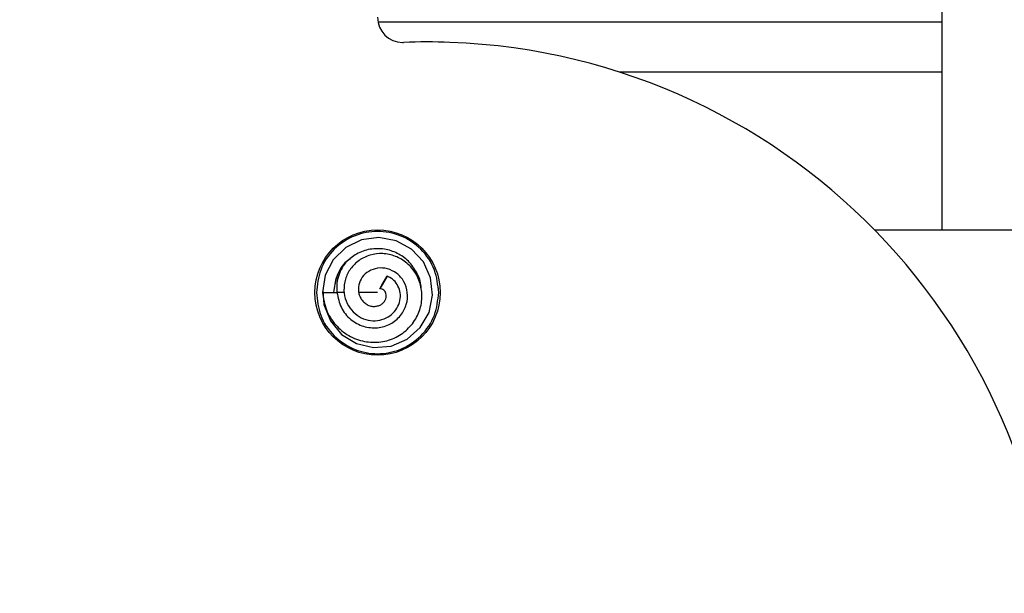
# Model space of a CAD drawing. Extents: x -264 to 1708, y -15 to 1162.
# Drawn here: x 676 to 683, y 208 to 212 of the extents above; entities that cross this region are included whole.
import ezdxf

# ---------------------------------------------------------------- set-up
doc = ezdxf.new("R2010")
doc.units = 0
doc.header["$MEASUREMENT"] = 0
doc.layers.get('0').update_dxf_attribs({"lineweight": 0})

msp = doc.modelspace()

# ---------------------------------------------------------------- linework, layer by layer
at = {"color": 18, "lineweight": 25, "true_color": 0x000000}
for p, q in [((682.9709, 212.0311), (682.9709, 211.8789)), ((682.9709, 211.8789), (678.6947, 211.8789)), ((682.9709, 211.8789), (682.9709, 211.4985)), ((682.9709, 211.4985), (680.5251, 211.4985)), ((682.9709, 211.4985), (682.9709, 210.3022)), ((682.4594, 210.3022), (744.5869, 210.3022)), ((678.708, 209.8558), (678.7259, 209.8868)), ((678.763, 209.951), (678.7081, 209.8558)), ((678.7259, 209.8868), (678.763, 209.951)), ((678.4401, 209.8268), (678.3832, 209.8268)), ((678.6912, 209.8268), (678.5479, 209.8268))]:
    msp.add_line(p, q, dxfattribs=at)
for points in [[(678.2763, 209.842), (678.2838, 209.7351), (678.3332, 209.6113), (678.4179, 209.5095), (678.5315, 209.4409), (678.6612, 209.4101), (678.7933, 209.4206), (678.9147, 209.4739), (679.0145, 209.5623), (679.082, 209.6765), (679.1086, 209.8063), (679.0935, 209.9387), (679.039, 210.0597), (678.9484, 210.1563), (678.8314, 210.2201), (678.7009, 210.2453), (678.5698, 210.2269), (678.4504, 210.1676), (678.3546, 210.0753), (678.2941, 209.958), (678.274, 209.8267), (678.274, 209.8267)], [(678.274, 209.8267), (678.3287, 209.8267), (678.3833, 209.8267)]]:
    msp.add_lwpolyline(points, dxfattribs=at)
at = {"color": 18, "lineweight": 18, "true_color": 0x000000}
msp.add_circle((675.364, 206.9742), 15.9323, dxfattribs=at)
at = {"color": 18, "lineweight": 25, "true_color": 0x000000}
msp.add_circle((678.6912, 209.8268), 0.4754, dxfattribs=at)
for points, knots in [([(678.6912, 211.9153), (678.6912, 211.8103), (678.7764, 211.7251), (678.8814, 211.7251), (678.8837, 211.7251), (678.8861, 211.7252), (678.8884, 211.7252)], [0, 0, 0, 0, 1, 1, 1, 2, 2, 2, 2]), ([(678.8884, 202.2231), (681.5124, 202.1261), (683.7182, 204.1745), (683.8152, 206.7985), (683.9122, 209.4224), (681.8637, 211.6282), (679.2398, 211.7252), (679.1227, 211.7296), (679.0055, 211.7296), (678.8884, 211.7252)], [0, 0, 0, 0, 1, 1, 1, 2, 2, 2, 3, 3, 3, 3]), ([(679.1549, 209.8267), (679.1485, 209.885), (679.1421, 209.9432), (679.1224, 209.9974), (679.1011, 210.0561), (679.0643, 210.11), (679.0191, 210.1547), (678.974, 210.1993), (678.9204, 210.2347), (678.8619, 210.2579), (678.8079, 210.2794), (678.7495, 210.2905), (678.6912, 210.2905), (678.6329, 210.2905), (678.5746, 210.2794), (678.5205, 210.2579), (678.462, 210.2347), (678.4085, 210.1993), (678.3633, 210.1547), (678.3181, 210.11), (678.2813, 210.0561), (678.26, 209.9974), (678.2404, 209.9432), (678.2339, 209.885), (678.2275, 209.8267)], [0, 0, 0, 0, 1, 1, 1, 2, 2, 2, 3, 3, 3, 4, 4, 4, 5, 5, 5, 6, 6, 6, 7, 7, 7, 8, 8, 8, 8]), ([(678.2731, 209.8268), (678.2805, 209.782), (678.2879, 209.7372), (678.304, 209.6954), (678.3199, 209.6543), (678.3442, 209.6162), (678.3736, 209.5826), (678.4022, 209.55), (678.4356, 209.5217), (678.4729, 209.5002), (678.5096, 209.4792), (678.55, 209.4646), (678.5917, 209.4565), (678.6326, 209.4486), (678.6747, 209.4471), (678.716, 209.4524), (678.7561, 209.4577), (678.7955, 209.4695), (678.8316, 209.4877), (678.8669, 209.5055), (678.8992, 209.5295), (678.9269, 209.5578), (678.9542, 209.5855), (678.9771, 209.6173), (678.9941, 209.6522), (679.0105, 209.686), (679.0213, 209.7227), (679.0256, 209.7601), (679.0299, 209.7967), (679.0279, 209.8339), (679.0203, 209.87), (679.0128, 209.9052), (679, 209.9394), (678.9817, 209.9702), (678.9639, 210.0002), (678.9409, 210.0271), (678.9142, 210.0494), (678.8881, 210.0713), (678.8584, 210.0889), (678.8266, 210.1014), (678.7958, 210.1136), (678.763, 210.1211), (678.73, 210.1225), (678.698, 210.124), (678.6657, 210.1197), (678.635, 210.1105), (678.605, 210.1015), (678.5765, 210.0877), (678.5508, 210.0697), (678.526, 210.0523), (678.5039, 210.031), (678.4862, 210.0064), (678.4691, 209.9826), (678.4563, 209.9558), (678.4479, 209.9278), (678.4397, 209.9004), (678.4358, 209.8718), (678.4367, 209.8433), (678.4376, 209.8158), (678.4429, 209.7884), (678.4528, 209.7629), (678.4624, 209.7382), (678.4764, 209.7151), (678.4935, 209.6948), (678.5101, 209.6751), (678.5297, 209.658), (678.5517, 209.6447), (678.5728, 209.6319), (678.596, 209.6226), (678.6201, 209.6176), (678.6434, 209.6127), (678.6675, 209.6119), (678.6911, 209.6148), (678.7139, 209.6176), (678.7363, 209.6239), (678.7569, 209.6339), (678.7765, 209.6434), (678.7946, 209.6563), (678.8099, 209.6719), (678.8247, 209.6869), (678.8369, 209.7043), (678.8461, 209.7233), (678.8549, 209.7414), (678.8609, 209.7609), (678.8633, 209.7808), (678.8655, 209.7998), (678.8644, 209.8192), (678.8601, 209.8377), (678.856, 209.8555), (678.849, 209.8725), (678.8395, 209.8882), (678.8305, 209.9031), (678.8192, 209.9168), (678.8057, 209.9273), (678.7929, 209.9371), (678.778, 209.944), (678.7632, 209.9509)], [0, 0, 0, 0, 1, 1, 1, 2, 2, 2, 3, 3, 3, 4, 4, 4, 5, 5, 5, 6, 6, 6, 7, 7, 7, 8, 8, 8, 9, 9, 9, 10, 10, 10, 11, 11, 11, 12, 12, 12, 13, 13, 13, 14, 14, 14, 15, 15, 15, 16, 16, 16, 17, 17, 17, 18, 18, 18, 19, 19, 19, 20, 20, 20, 21, 21, 21, 22, 22, 22, 23, 23, 23, 24, 24, 24, 25, 25, 25, 26, 26, 26, 27, 27, 27, 28, 28, 28, 29, 29, 29, 30, 30, 30, 31, 31, 31, 32, 32, 32, 32]), ([(679.0206, 209.8625), (679.0207, 209.866), (679.0208, 209.8695), (679.0208, 209.873), (679.0205, 209.909), (679.0061, 209.944), (678.9885, 209.9764), (678.9709, 210.0088), (678.9502, 210.0385), (678.9247, 210.064), (678.9004, 210.0881), (678.8719, 210.1084), (678.841, 210.1239), (678.8102, 210.1394), (678.7771, 210.1502), (678.7431, 210.1555), (678.7073, 210.1611), (678.6707, 210.1607), (678.6347, 210.1547), (678.5988, 210.1487), (678.5636, 210.1371), (678.5324, 210.1192), (678.5027, 210.1022), (678.4767, 210.0794), (678.4506, 210.0567)], [0, 0, 0, 0, 1, 1, 1, 2, 2, 2, 3, 3, 3, 4, 4, 4, 5, 5, 5, 6, 6, 6, 7, 7, 7, 8, 8, 8, 8]), ([(678.4835, 210.0809), (678.474, 210.0751), (678.4645, 210.0694), (678.4557, 210.0626), (678.4215, 210.0364), (678.3987, 209.9959), (678.3843, 209.9543), (678.3699, 209.9125), (678.3641, 209.8696), (678.3583, 209.8267)], [0, 0, 0, 0, 1, 1, 1, 2, 2, 2, 3, 3, 3, 3]), ([(678.4821, 210.0834), (678.4732, 210.0766), (678.4643, 210.0698), (678.4561, 210.0623), (678.4393, 210.0469), (678.4253, 210.0284), (678.4128, 210.0091), (678.4006, 209.9901), (678.3898, 209.9703), (678.3819, 209.9495), (678.3673, 209.9108), (678.3628, 209.8689), (678.3584, 209.827)], [0, 0, 0, 0, 1, 1, 1, 2, 2, 2, 3, 3, 3, 4, 4, 4, 4]), ([(678.4504, 210.0564), (678.4377, 210.0382), (678.425, 210.0201), (678.4148, 210.0006), (678.4051, 209.9819), (678.3977, 209.9619), (678.3921, 209.9414), (678.3869, 209.922), (678.3833, 209.9023), (678.3821, 209.8824), (678.3811, 209.864), (678.3823, 209.8455), (678.3834, 209.827)], [0, 0, 0, 0, 1, 1, 1, 2, 2, 2, 3, 3, 3, 4, 4, 4, 4]), ([(678.3832, 209.8268), (678.3913, 209.7876), (678.3994, 209.7485), (678.4167, 209.7131), (678.4334, 209.6788), (678.4586, 209.6481), (678.4881, 209.6234), (678.5025, 209.6113), (678.5178, 209.6007), (678.5342, 209.5919), (678.5503, 209.5832), (678.5673, 209.5762), (678.5849, 209.5709), (678.6192, 209.5606), (678.6556, 209.5569), (678.6912, 209.5602), (678.7086, 209.5617), (678.7258, 209.5649), (678.7425, 209.5699), (678.7587, 209.5748), (678.7745, 209.5814), (678.7894, 209.5895), (678.8184, 209.6053), (678.8442, 209.627), (678.865, 209.6527), (678.8851, 209.6775), (678.9006, 209.706), (678.9094, 209.7364), (678.9179, 209.7655), (678.9202, 209.7964), (678.9166, 209.8265), (678.9132, 209.8555), (678.9042, 209.8839), (678.8902, 209.9092), (678.8834, 209.9215), (678.8754, 209.9331), (678.8662, 209.9436), (678.8573, 209.954), (678.8473, 209.9633), (678.8364, 209.9716), (678.8154, 209.9876), (678.7913, 209.9996), (678.7657, 210.0065), (678.7415, 210.013), (678.716, 210.015), (678.6913, 210.0114), (678.6679, 210.008), (678.6451, 209.9997), (678.6248, 209.9876), (678.6056, 209.976), (678.5885, 209.9608), (678.5752, 209.9427), (678.5627, 209.9257), (678.5534, 209.9061), (678.5495, 209.8857), (678.5458, 209.8665), (678.5469, 209.8466), (678.5479, 209.8267)], [0, 0, 0, 0, 1, 1, 1, 2, 2, 2, 3, 3, 3, 4, 4, 4, 5, 5, 5, 6, 6, 6, 7, 7, 7, 8, 8, 8, 9, 9, 9, 10, 10, 10, 11, 11, 11, 12, 12, 12, 13, 13, 13, 14, 14, 14, 15, 15, 15, 16, 16, 16, 17, 17, 17, 18, 18, 18, 19, 19, 19, 19]), ([(678.2275, 209.8267), (678.2339, 209.7685), (678.2404, 209.7102), (678.26, 209.656), (678.2813, 209.5974), (678.3181, 209.5435), (678.3633, 209.4988), (678.4085, 209.4542), (678.462, 209.4188), (678.5205, 209.3956), (678.5746, 209.3741), (678.6329, 209.363), (678.6912, 209.363), (678.7495, 209.363), (678.8079, 209.3741), (678.8619, 209.3956), (678.9204, 209.4188), (678.974, 209.4542), (679.0191, 209.4988), (679.0643, 209.5435), (679.1011, 209.5974), (679.1224, 209.656), (679.1421, 209.7102), (679.1485, 209.7685), (679.1549, 209.8267)], [0, 0, 0, 0, 1, 1, 1, 2, 2, 2, 3, 3, 3, 4, 4, 4, 5, 5, 5, 6, 6, 6, 7, 7, 7, 8, 8, 8, 8]), ([(678.548, 209.8266), (678.551, 209.8146), (678.5541, 209.8025), (678.5593, 209.7914), (678.5643, 209.7807), (678.5711, 209.7709), (678.579, 209.7621), (678.5866, 209.7537), (678.5952, 209.7463), (678.6046, 209.7401), (678.6136, 209.7342), (678.6233, 209.7294), (678.6334, 209.7263), (678.643, 209.7233), (678.653, 209.7216), (678.663, 209.7215), (678.6725, 209.7213), (678.682, 209.7224), (678.6912, 209.7248), (678.6999, 209.727), (678.7083, 209.7304), (678.716, 209.7348), (678.7233, 209.739), (678.7299, 209.7442), (678.7356, 209.7502), (678.7409, 209.7558), (678.7454, 209.7623), (678.7488, 209.7691), (678.7521, 209.7756), (678.7544, 209.7825), (678.7558, 209.7896), (678.7571, 209.7962), (678.7575, 209.8029), (678.7568, 209.8094), (678.7562, 209.8155), (678.7546, 209.8214), (678.7522, 209.8268), (678.7499, 209.8319), (678.7469, 209.8366), (678.7433, 209.8407), (678.74, 209.8445), (678.7361, 209.8478), (678.7319, 209.8504), (678.728, 209.8528), (678.7238, 209.8547), (678.7197, 209.8554), (678.7158, 209.8561), (678.7119, 209.856), (678.7081, 209.8558)], [0, 0, 0, 0, 1, 1, 1, 2, 2, 2, 3, 3, 3, 4, 4, 4, 5, 5, 5, 6, 6, 6, 7, 7, 7, 8, 8, 8, 9, 9, 9, 10, 10, 10, 11, 11, 11, 12, 12, 12, 13, 13, 13, 14, 14, 14, 15, 15, 15, 16, 16, 16, 16])]:
    msp.add_open_spline(points, degree=3, knots=knots, dxfattribs=at)

doc.saveas('drawing.dxf')
